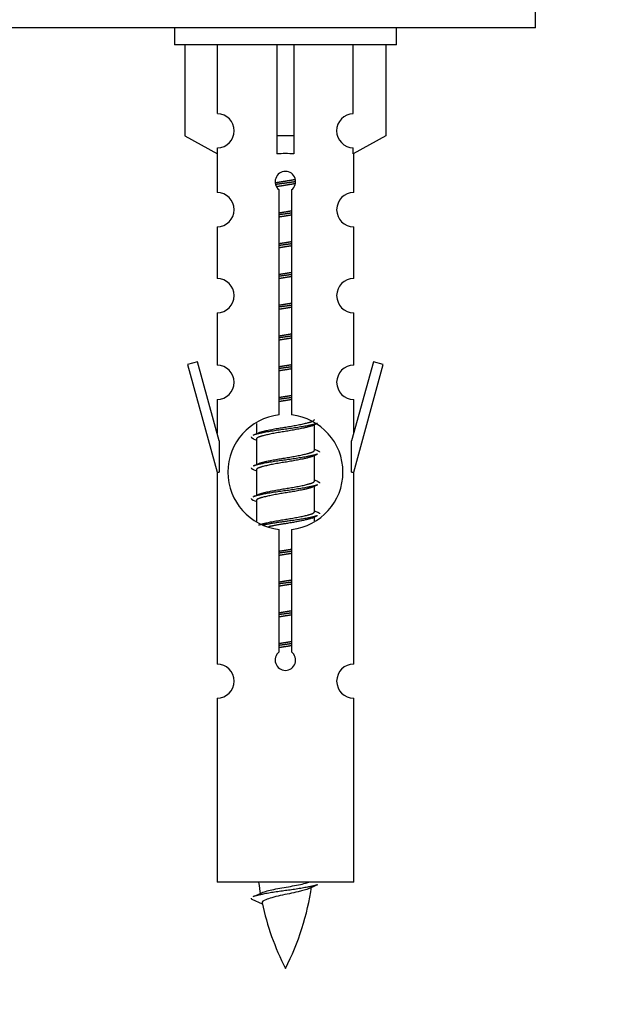
# Model space of a CAD drawing. Units: millimetres. Extents: x 0 to 1434, y 0 to 2129.
# Drawn here: x 501 to 536, y 1777 to 1835 of the extents above; entities that cross this region are included whole.
import ezdxf
from ezdxf import colors
from ezdxf.entities.mleader import LeaderData, LeaderLine
from ezdxf.math import Vec2, Vec3

# ---------------------------------------------------------------- set-up
doc = ezdxf.new("R2010")
doc.units = ezdxf.units.MM
doc.layers.add('DV2_Défaut', color=7, linetype='Continuous')
doc.layers.add('Défaut', color=7, linetype='Continuous')

# ---------------------------------------------------------------- blocks, each defined once
blk = doc.blocks.new('_DOT')
at = {"color": 0}
blk.add_line((0, 0), (-1, 0), dxfattribs=at)
at = {"color": 0, "const_width": 0.333}
blk.add_lwpolyline([(-0.1665, 0, 1), (0.1665, 0, 1)], format="xyb", close=True, dxfattribs=at)
blk = doc.blocks.new('SE1')
at = {"layer": 'DV2_Défaut', "color": 7, "linetype": 'Continuous'}
for p, q in [((531.584, 1834.208), (531.584, 1839.208)), ((531.584, 1834.208), (456.584, 1834.208)), ((510.447, 1834.208), (510.447, 1833.208)), ((523.447, 1833.208), (523.447, 1834.208)), ((523.447, 1833.208), (510.447, 1833.208)), ((511.066, 1833.208), (511.066, 1827.882)), ((512.978, 1829.186), (512.978, 1833.208)), ((516.447, 1833.208), (516.447, 1827.882)), ((517.447, 1833.208), (517.447, 1827.882)), ((520.915, 1829.186), (520.915, 1833.208)), ((522.828, 1833.208), (522.828, 1827.882)), ((511.066, 1827.882), (512.978, 1826.829)), ((517.447, 1827.882), (516.447, 1827.882)), ((516.447, 1827.882), (516.447, 1826.829)), ((517.447, 1827.882), (517.447, 1826.829)), ((522.828, 1827.882), (520.915, 1826.829)), ((512.978, 1826.829), (512.978, 1827.187)), ((520.915, 1826.829), (520.915, 1827.187)), ((512.947, 1826.847), (512.947, 1824.566)), ((520.947, 1824.566), (520.947, 1826.847)), ((516.581, 1811.558), (516.581, 1824.732)), ((517.312, 1824.732), (517.312, 1811.558)), ((512.947, 1822.567), (512.947, 1819.538)), ((520.947, 1819.538), (520.947, 1822.567)), ((512.947, 1817.539), (512.947, 1814.464)), ((520.947, 1814.464), (520.947, 1817.539)), ((511.796, 1814.666), (511.221, 1814.499)), ((511.221, 1814.499), (512.947, 1808.208)), ((513.074, 1810.034), (511.796, 1814.666)), ((522.097, 1814.666), (520.82, 1810.034)), ((520.947, 1808.208), (522.673, 1814.499)), ((522.673, 1814.499), (522.097, 1814.666)), ((512.947, 1812.465), (512.947, 1810.494)), ((520.947, 1810.494), (520.947, 1812.465)), ((515.247, 1811.059), (515.247, 1810.451)), ((518.505, 1810.922), (518.824, 1811.065)), ((518.647, 1809.495), (518.647, 1810.985)), ((513.074, 1810.034), (513.074, 1808.208)), ((515.069, 1810.165), (515.247, 1810.086)), ((515.247, 1810.142), (515.247, 1808.651)), ((520.82, 1808.208), (520.82, 1810.034)), ((518.505, 1809.122), (518.824, 1809.265)), ((518.647, 1807.695), (518.647, 1809.185)), ((512.947, 1808.208), (513.074, 1808.208)), ((512.947, 1808.208), (512.947, 1796.979)), ((515.069, 1808.365), (515.247, 1808.286)), ((515.247, 1808.342), (515.247, 1806.851)), ((520.82, 1808.208), (520.947, 1808.208)), ((520.947, 1796.979), (520.947, 1808.208)), ((518.505, 1807.322), (518.824, 1807.465)), ((518.647, 1805.895), (518.647, 1807.385)), ((515.069, 1806.565), (515.247, 1806.486)), ((515.247, 1806.542), (515.247, 1805.337)), ((518.505, 1805.522), (518.824, 1805.665)), ((518.647, 1805.358), (518.647, 1805.585)), ((516.581, 1797.684), (516.581, 1804.859)), ((517.312, 1804.859), (517.312, 1797.684)), ((512.947, 1794.98), (512.947, 1784.208)), ((520.947, 1784.208), (520.947, 1794.98)), ((520.947, 1784.208), (512.947, 1784.208)), ((514.977, 1783.218), (515.595, 1782.954))]:
    blk.add_line(p, q, dxfattribs=at)
for centre, radius, start, end in [((512.947, 1828.186), 1, 271.79784, 88.20216), ((520.947, 1828.186), 1, 91.79784, 268.20216), ((516.947, 1825.208), 0.6, 307.50889, 232.49111), ((512.947, 1823.566), 1, 270.00005, 90.00005), ((520.947, 1823.566), 1, 89.99995, 269.99995), ((512.947, 1818.538), 1, 270.00005, 90.00005), ((520.947, 1818.538), 1, 89.99995, 269.99995), ((512.947, 1813.464), 1, 270.00005, 90.00005), ((520.947, 1813.464), 1, 89.99995, 269.99995), ((516.947, 1808.208), 3.369, 96.2248, 263.7752), ((516.947, 1808.208), 3.369, 276.2248, 83.7752), ((497.357, 1850.221), 43.609, 293.96371, 294.41881), ((536.429, 1849.169), 43.426, 245.82759, 246.08465), ((497.357, 1848.421), 43.609, 293.96371, 294.41881), ((536.429, 1847.369), 43.426, 245.82759, 246.08465), ((497.357, 1846.621), 43.609, 293.96371, 294.41881), ((536.429, 1845.569), 43.426, 245.82759, 246.08465), ((516.947, 1797.208), 0.6, 127.50889, 52.49111), ((512.947, 1795.979), 1, 270.00005, 90.00005), ((520.947, 1795.979), 1, 89.99995, 269.99995), ((530.702, 1786.215), 15.455, 187.46067, 190.1496), ((503.192, 1786.215), 15.455, 332.87359, 351.63981), ((530.699, 1757.169), 29.401, 113.82049, 114.94098), ((499.122, 1819.32), 39.327, 293.92211, 294.83951), ((530.702, 1786.215), 15.455, 192.01859, 207.12641)]:
    blk.add_arc(centre, radius, start, end, dxfattribs=at)
blk.add_ellipse((516.947, 1824.645), major_axis=(4, 0), ratio=0.550336, start_param=1.445468, end_param=1.696124, dxfattribs=at)
for points, weights, knots in [([(516.354, 1825.145), (516.641, 1825.198), (516.947, 1825.245), (517.246, 1825.291), (517.527, 1825.343)], [0.939613556073, 0.954040621114, 1, 0.954945646648, 0.940193974749], [0, 0, 0, 0.504972, 0.504972, 1, 1, 1]), ([(517.552, 1825.204), (517.256, 1825.159), (516.947, 1825.118), (516.651, 1825.08), (516.368, 1825.037)], [0.943994856981, 0.960135845087, 1, 0.961928908056, 0.945494873924], [0, 0, 0, 0.511504, 0.511504, 1, 1, 1]), ([(517.531, 1825.09), (517.248, 1825.038), (516.947, 1824.992), (516.681, 1824.951), (516.427, 1824.905)], [0.939984768291, 0.954623807608, 1, 0.959750653178, 0.943685143671], [0, 0, 0, 0.529938, 0.529938, 1, 1, 1]), ([(516.574, 1823.384), (516.758, 1823.416), (516.947, 1823.445), (517.135, 1823.474), (517.319, 1823.506)], [0.954711593229, 0.971138154054, 1, 0.971138154054, 0.954711593229], [0, 0, 0, 0.5, 0.5, 1, 1, 1]), ([(517.319, 1823.369), (517.135, 1823.343), (516.947, 1823.318), (516.759, 1823.294), (516.574, 1823.267)], [0.959880202632, 0.975436531063, 1, 0.975436531063, 0.959880202632], [0, 0, 0, 0.5, 0.5, 1, 1, 1]), ([(517.319, 1823.252), (517.135, 1823.221), (516.947, 1823.192), (516.758, 1823.163), (516.574, 1823.131)], [0.954711593229, 0.971138154054, 1, 0.971138154054, 0.954711593229], [0, 0, 0, 0.5, 0.5, 1, 1, 1]), ([(516.574, 1821.584), (516.758, 1821.616), (516.947, 1821.645), (517.135, 1821.674), (517.319, 1821.706)], [0.954711593229, 0.971138154054, 1, 0.971138154054, 0.954711593229], [0, 0, 0, 0.5, 0.5, 1, 1, 1]), ([(517.319, 1821.569), (517.135, 1821.543), (516.947, 1821.518), (516.759, 1821.494), (516.574, 1821.467)], [0.959880202632, 0.975436531063, 1, 0.975436531063, 0.959880202632], [0, 0, 0, 0.5, 0.5, 1, 1, 1]), ([(517.319, 1821.452), (517.135, 1821.421), (516.947, 1821.392), (516.758, 1821.363), (516.574, 1821.331)], [0.954711593229, 0.971138154054, 1, 0.971138154054, 0.954711593229], [0, 0, 0, 0.5, 0.5, 1, 1, 1]), ([(516.574, 1819.784), (516.758, 1819.816), (516.947, 1819.845), (517.135, 1819.874), (517.319, 1819.906)], [0.954711593229, 0.971138154054, 1, 0.971138154054, 0.954711593229], [0, 0, 0, 0.5, 0.5, 1, 1, 1]), ([(517.319, 1819.769), (517.135, 1819.743), (516.947, 1819.718), (516.759, 1819.694), (516.574, 1819.667)], [0.959880202632, 0.975436531063, 1, 0.975436531063, 0.959880202632], [0, 0, 0, 0.5, 0.5, 1, 1, 1]), ([(517.319, 1819.652), (517.135, 1819.621), (516.947, 1819.592), (516.758, 1819.563), (516.574, 1819.531)], [0.954711593229, 0.971138154054, 1, 0.971138154054, 0.954711593229], [0, 0, 0, 0.5, 0.5, 1, 1, 1]), ([(516.574, 1817.984), (516.758, 1818.016), (516.947, 1818.045), (517.135, 1818.074), (517.319, 1818.106)], [0.954711593229, 0.971138154054, 1, 0.971138154054, 0.954711593229], [0, 0, 0, 0.5, 0.5, 1, 1, 1]), ([(517.319, 1817.969), (517.135, 1817.943), (516.947, 1817.918), (516.759, 1817.894), (516.574, 1817.867)], [0.959880202632, 0.975436531063, 1, 0.975436531063, 0.959880202632], [0, 0, 0, 0.5, 0.5, 1, 1, 1]), ([(517.319, 1817.852), (517.135, 1817.821), (516.947, 1817.792), (516.758, 1817.763), (516.574, 1817.731)], [0.954711593229, 0.971138154054, 1, 0.971138154054, 0.954711593229], [0, 0, 0, 0.5, 0.5, 1, 1, 1]), ([(516.574, 1816.184), (516.758, 1816.216), (516.947, 1816.245), (517.135, 1816.274), (517.319, 1816.306)], [0.954711593229, 0.971138154054, 1, 0.971138154054, 0.954711593229], [0, 0, 0, 0.5, 0.5, 1, 1, 1]), ([(517.319, 1816.169), (517.135, 1816.143), (516.947, 1816.118), (516.759, 1816.094), (516.574, 1816.067)], [0.959880202632, 0.975436531063, 1, 0.975436531063, 0.959880202632], [0, 0, 0, 0.5, 0.5, 1, 1, 1]), ([(517.319, 1816.052), (517.135, 1816.021), (516.947, 1815.992), (516.758, 1815.963), (516.574, 1815.931)], [0.954711593229, 0.971138154054, 1, 0.971138154054, 0.954711593229], [0, 0, 0, 0.5, 0.5, 1, 1, 1]), ([(516.574, 1814.384), (516.758, 1814.416), (516.947, 1814.445), (517.135, 1814.474), (517.319, 1814.506)], [0.954711593229, 0.971138154054, 1, 0.971138154054, 0.954711593229], [0, 0, 0, 0.5, 0.5, 1, 1, 1]), ([(517.319, 1814.369), (517.135, 1814.343), (516.947, 1814.318), (516.759, 1814.294), (516.574, 1814.267)], [0.959880202632, 0.975436531063, 1, 0.975436531063, 0.959880202632], [0, 0, 0, 0.5, 0.5, 1, 1, 1]), ([(517.319, 1814.252), (517.135, 1814.221), (516.947, 1814.192), (516.758, 1814.163), (516.574, 1814.131)], [0.954711593229, 0.971138154054, 1, 0.971138154054, 0.954711593229], [0, 0, 0, 0.5, 0.5, 1, 1, 1]), ([(516.574, 1812.584), (516.758, 1812.616), (516.947, 1812.645), (517.135, 1812.674), (517.319, 1812.706)], [0.954711593229, 0.971138154054, 1, 0.971138154054, 0.954711593229], [0, 0, 0, 0.5, 0.5, 1, 1, 1]), ([(517.319, 1812.569), (517.135, 1812.543), (516.947, 1812.518), (516.759, 1812.494), (516.574, 1812.467)], [0.959880202632, 0.975436531063, 1, 0.975436531063, 0.959880202632], [0, 0, 0, 0.5, 0.5, 1, 1, 1]), ([(517.319, 1812.452), (517.135, 1812.421), (516.947, 1812.392), (516.758, 1812.363), (516.574, 1812.331)], [0.954711593229, 0.971138154054, 1, 0.971138154054, 0.954711593229], [0, 0, 0, 0.5, 0.5, 1, 1, 1]), ([(518.823, 1811.064), (518.764, 1811.041), (518.679, 1811.018), (518.101, 1810.868), (516.947, 1810.718), (515.792, 1810.568), (515.215, 1810.418), (515.129, 1810.396), (515.071, 1810.372)], [0.962852408417, 0.97772155243, 1, 0.866025403784, 1, 0.866025403784, 1, 0.977713110418, 0.962841140698], [0, 0, 0, 0.071288, 0.071288, 0.499986, 0.499986, 0.928685, 0.928685, 1, 1, 1]), ([(515.383, 1810.513), (515.423, 1810.529), (515.474, 1810.545), (515.965, 1810.695), (516.947, 1810.845), (517.928, 1810.995), (518.419, 1811.145), (518.647, 1811.215), (518.647, 1811.295)], [0.972032873102, 0.984138584193, 1, 0.866025403784, 1, 0.866025403784, 1, 0.933012701892, 0.933012701892], [0, 0, 0, 0.045215, 0.045215, 0.427129, 0.427129, 0.809043, 0.809043, 1, 1, 1]), ([(518.508, 1810.923), (518.468, 1810.907), (518.419, 1810.892), (517.928, 1810.742), (516.947, 1810.592), (515.965, 1810.442), (515.474, 1810.292), (515.247, 1810.222), (515.247, 1810.142)], [0.972776584214, 0.984623505403, 1, 0.866025403784, 1, 0.866025403784, 1, 0.933012701892, 0.933012701892], [0, 0, 0, 0.043894, 0.043894, 0.426336, 0.426336, 0.808779, 0.808779, 1, 1, 1]), ([(518.823, 1809.264), (518.764, 1809.241), (518.679, 1809.218), (518.101, 1809.068), (516.947, 1808.918), (515.792, 1808.768), (515.215, 1808.618), (515.129, 1808.596), (515.071, 1808.572)], [0.962852408417, 0.97772155243, 1, 0.866025403784, 1, 0.866025403784, 1, 0.977713110418, 0.962841140698], [0, 0, 0, 0.0712877, 0.0712877, 0.4999865, 0.4999865, 0.9286853, 0.9286853, 1, 1, 1]), ([(515.383, 1808.713), (515.423, 1808.729), (515.474, 1808.745), (515.965, 1808.895), (516.947, 1809.045), (517.928, 1809.195), (518.419, 1809.345), (518.647, 1809.415), (518.647, 1809.495)], [0.972032873102, 0.984138584193, 1, 0.866025403784, 1, 0.866025403784, 1, 0.933012701892, 0.933012701892], [0, 0, 0, 0.045215, 0.045215, 0.427129, 0.427129, 0.809043, 0.809043, 1, 1, 1]), ([(518.508, 1809.123), (518.468, 1809.107), (518.419, 1809.092), (517.928, 1808.942), (516.947, 1808.792), (515.965, 1808.642), (515.474, 1808.492), (515.247, 1808.422), (515.247, 1808.342)], [0.972776584214, 0.984623505403, 1, 0.866025403784, 1, 0.866025403784, 1, 0.933012701892, 0.933012701892], [0, 0, 0, 0.043894, 0.043894, 0.426336, 0.426336, 0.808779, 0.808779, 1, 1, 1]), ([(515.383, 1806.913), (515.423, 1806.929), (515.474, 1806.945), (515.965, 1807.095), (516.947, 1807.245), (517.928, 1807.395), (518.419, 1807.545), (518.647, 1807.615), (518.647, 1807.695)], [0.972032873102, 0.984138584193, 1, 0.866025403784, 1, 0.866025403784, 1, 0.933012701892, 0.933012701892], [0, 0, 0, 0.045215, 0.045215, 0.427129, 0.427129, 0.809043, 0.809043, 1, 1, 1]), ([(518.823, 1807.464), (518.764, 1807.441), (518.679, 1807.418), (518.101, 1807.268), (516.947, 1807.118), (515.792, 1806.968), (515.215, 1806.818), (515.129, 1806.796), (515.071, 1806.772)], [0.962852408417, 0.97772155243, 1, 0.866025403784, 1, 0.866025403784, 1, 0.977713110418, 0.962841140698], [0, 0, 0, 0.071288, 0.071288, 0.499986, 0.499986, 0.928685, 0.928685, 1, 1, 1]), ([(518.508, 1807.323), (518.468, 1807.307), (518.419, 1807.292), (517.928, 1807.142), (516.947, 1806.992), (515.965, 1806.842), (515.474, 1806.692), (515.247, 1806.622), (515.247, 1806.542)], [0.972776584214, 0.984623505403, 1, 0.866025403784, 1, 0.866025403784, 1, 0.933012701892, 0.933012701892], [0, 0, 0, 0.043894, 0.043894, 0.426336, 0.426336, 0.808779, 0.808779, 1, 1, 1]), ([(515.383, 1805.113), (515.423, 1805.129), (515.474, 1805.145), (515.965, 1805.295), (516.947, 1805.445), (517.928, 1805.595), (518.419, 1805.745), (518.647, 1805.815), (518.647, 1805.895)], [0.972032873102, 0.984138584193, 1, 0.866025403784, 1, 0.866025403784, 1, 0.933012701892, 0.933012701892], [0, 0, 0, 0.045215, 0.045215, 0.427129, 0.427129, 0.809043, 0.809043, 1, 1, 1]), ([(518.823, 1805.664), (518.764, 1805.641), (518.679, 1805.618), (518.101, 1805.468), (516.947, 1805.318), (516.185, 1805.219), (515.616, 1805.108)], [0.962852408417, 0.97772155243, 1, 0.866025403784, 1, 0.907383470239, 0.942818404372], [0, 0, 0, 0.089519, 0.089519, 0.627851, 0.627851, 1, 1, 1]), ([(518.508, 1805.523), (518.468, 1805.507), (518.419, 1805.492), (517.928, 1805.342), (516.947, 1805.192), (516.407, 1805.109), (515.966, 1805.015)], [0.972776584214, 0.984623505403, 1, 0.866025403784, 1, 0.921611656357, 0.934953127062], [0, 0, 0, 0.0675179, 0.0675179, 0.6557981, 0.6557981, 1, 1, 1]), ([(516.574, 1803.584), (516.758, 1803.616), (516.947, 1803.645), (517.135, 1803.674), (517.319, 1803.706)], [0.954711593229, 0.971138154054, 1, 0.971138154054, 0.954711593229], [0, 0, 0, 0.5, 0.5, 1, 1, 1]), ([(517.319, 1803.569), (517.135, 1803.543), (516.947, 1803.518), (516.759, 1803.494), (516.574, 1803.467)], [0.959880202632, 0.975436531063, 1, 0.975436531063, 0.959880202632], [0, 0, 0, 0.5, 0.5, 1, 1, 1]), ([(517.319, 1803.452), (517.135, 1803.421), (516.947, 1803.392), (516.758, 1803.363), (516.574, 1803.331)], [0.954711593229, 0.971138154054, 1, 0.971138154054, 0.954711593229], [0, 0, 0, 0.5, 0.5, 1, 1, 1]), ([(516.574, 1801.784), (516.758, 1801.816), (516.947, 1801.845), (517.135, 1801.874), (517.319, 1801.906)], [0.954711593229, 0.971138154054, 1, 0.971138154054, 0.954711593229], [0, 0, 0, 0.5, 0.5, 1, 1, 1]), ([(517.319, 1801.769), (517.135, 1801.743), (516.947, 1801.718), (516.759, 1801.694), (516.574, 1801.667)], [0.959880202632, 0.975436531063, 1, 0.975436531063, 0.959880202632], [0, 0, 0, 0.5, 0.5, 1, 1, 1]), ([(517.319, 1801.652), (517.135, 1801.621), (516.947, 1801.592), (516.758, 1801.563), (516.574, 1801.531)], [0.954711593229, 0.971138154054, 1, 0.971138154054, 0.954711593229], [0, 0, 0, 0.5, 0.5, 1, 1, 1]), ([(516.574, 1799.984), (516.758, 1800.016), (516.947, 1800.045), (517.135, 1800.074), (517.319, 1800.106)], [0.954711593229, 0.971138154054, 1, 0.971138154054, 0.954711593229], [0, 0, 0, 0.5, 0.5, 1, 1, 1]), ([(517.319, 1799.969), (517.135, 1799.943), (516.947, 1799.918), (516.759, 1799.894), (516.574, 1799.867)], [0.959880202632, 0.975436531063, 1, 0.975436531063, 0.959880202632], [0, 0, 0, 0.5, 0.5, 1, 1, 1]), ([(517.319, 1799.852), (517.135, 1799.821), (516.947, 1799.792), (516.758, 1799.763), (516.574, 1799.731)], [0.954711593229, 0.971138154054, 1, 0.971138154054, 0.954711593229], [0, 0, 0, 0.5, 0.5, 1, 1, 1]), ([(516.574, 1798.184), (516.758, 1798.216), (516.947, 1798.245), (517.135, 1798.274), (517.319, 1798.306)], [0.954711593229, 0.971138154054, 1, 0.971138154054, 0.954711593229], [0, 0, 0, 0.5, 0.5, 1, 1, 1]), ([(517.319, 1798.169), (517.135, 1798.143), (516.947, 1798.118), (516.759, 1798.094), (516.574, 1798.067)], [0.959880202632, 0.975436531063, 1, 0.975436531063, 0.959880202632], [0, 0, 0, 0.5, 0.5, 1, 1, 1]), ([(517.319, 1798.052), (517.135, 1798.021), (516.947, 1797.992), (516.758, 1797.963), (516.574, 1797.931)], [0.954711593229, 0.971138154054, 1, 0.971138154054, 0.954711593229], [0, 0, 0, 0.5, 0.5, 1, 1, 1]), ([(518.823, 1784.064), (518.764, 1784.041), (518.679, 1784.018), (518.101, 1783.868), (516.947, 1783.718), (515.792, 1783.568), (515.215, 1783.418), (515.129, 1783.396), (515.071, 1783.372)], [0.962852408417, 0.97772155243, 1, 0.866025403784, 1, 0.866025403784, 1, 0.977712975161, 0.962840960185], [0, 0, 0, 0.071288, 0.071288, 0.499986, 0.499986, 0.928685, 0.928685, 1, 1, 1])]:
    blk.add_rational_spline(points, weights, degree=2, knots=knots, dxfattribs=at)
for points, weights in [([(514.947, 1810.268), (514.947, 1810.215), (515.071, 1810.164)], [0.933012701892, 0.933012701892, 0.962920301125]), ([(518.822, 1809.472), (518.947, 1809.422), (518.947, 1809.368)], [0.962902020678, 0.933012701892, 0.933012701892]), ([(514.947, 1808.468), (514.947, 1808.415), (515.071, 1808.364)], [0.933012701892, 0.933012701892, 0.962920301125]), ([(518.822, 1807.672), (518.947, 1807.622), (518.947, 1807.568)], [0.962902020678, 0.933012701892, 0.933012701892]), ([(514.947, 1806.668), (514.947, 1806.615), (515.071, 1806.564)], [0.933012701892, 0.933012701892, 0.962920301125]), ([(518.822, 1805.872), (518.947, 1805.822), (518.947, 1805.768)], [0.962902020678, 0.933012701892, 0.933012701892]), ([(514.947, 1783.269), (514.947, 1783.243), (514.977, 1783.217)], [0.933012701895, 0.933012830749, 0.940142517854])]:
    blk.add_rational_spline(points, weights, degree=2, dxfattribs=at)
for points, knots in [([(515.611, 1783.617), (515.624, 1783.622), (515.638, 1783.628), (515.811, 1783.689), (516.07, 1783.753), (516.687, 1783.877), (517.041, 1783.93), (517.694, 1784.05), (517.991, 1784.114), (518.246, 1784.183), (518.289, 1784.196), (518.326, 1784.209)], [0, 0, 0, 0, 0.029349, 0.029349, 0.330025, 0.330025, 0.6307, 0.6307, 0.931376, 0.931376, 1, 1, 1, 1]), ([(518.316, 1783.835), (518.177, 1783.775), (517.957, 1783.717), (517.371, 1783.573), (516.99, 1783.504), (516.295, 1783.35), (515.985, 1783.263), (515.646, 1783.128), (515.573, 1783.064), (515.586, 1782.998)], [0, 0, 0, 0, 0.232683, 0.232683, 0.508645, 0.508645, 0.784608, 0.784608, 1, 1, 1, 1])]:
    blk.add_open_spline(points, degree=3, knots=knots, dxfattribs=at)

msp = doc.modelspace()

# ---------------------------------------------------------------- block references
at = {"layer": 'Défaut'}
msp.add_blockref('SE1', (0, 0), dxfattribs=at)

# ---------------------------------------------------------------- leaders
at = {"layer": 'Défaut', "color": 7, "linetype": 'Continuous'}
ml = msp.add_multileader_mtext('Standard', dxfattribs=at)
ml.set_content('{\\pxsm0.9;\\fSolid Edge ISO|b1||i0||c0|p34;\\W1.;05/11/2020\\P}', color=256)
ml.set_leader_properties()
ml.set_arrow_properties(name='DOT')
ml.build(insert=Vec2(0, 0))
ml.multileader.update_dxf_attribs({"leader_type": 0, "dogleg_length": 0, "arrow_head_size": 12})
ctx = ml.context
ctx.base_point, ctx.char_height, ctx.arrow_head_size, ctx.landing_gap_size = Vec3(1102.788, 2122.108), 12, 12, 4.2
notes = []
notes.append((ctx, [(0, (0, 0, 0), (0, 0), (1, 0), 1, [])]))
ctx.mtext.insert = Vec3(1104.788, 2128.228)
for ctx, leaders in notes:
    for number, flags, end, landing, length, lines in leaders:
        leader = LeaderData()
        leader.index, (leader.has_last_leader_line, leader.has_dogleg_vector, leader.attachment_direction) = number, flags
        leader.last_leader_point, leader.dogleg_vector, leader.dogleg_length = Vec3(end), Vec3(landing), length
        for number, points, colour, breaks in lines:
            line = LeaderLine()
            line.index, line.vertices, line.color, line.breaks = number, Vec3.list(points), colors.encode_raw_color(colour), breaks
            leader.lines.append(line)
        ctx.leaders.append(leader)

doc.saveas('drawing.dxf')
